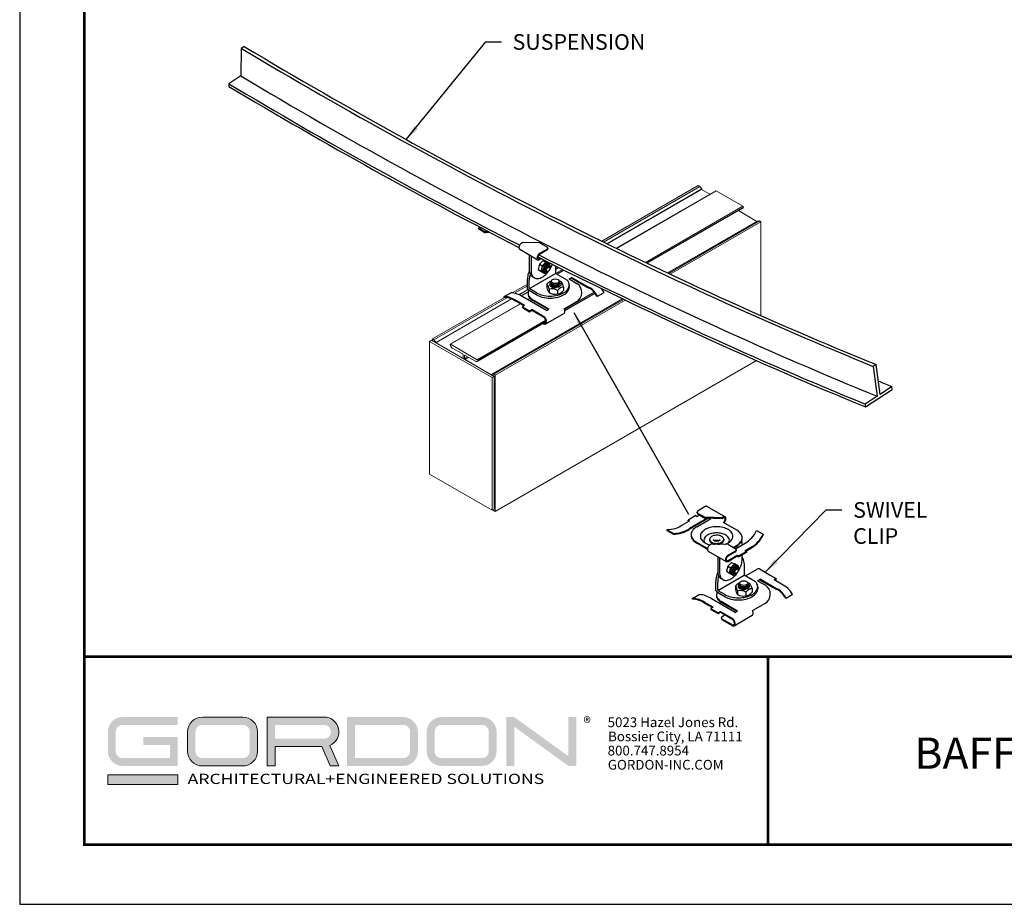
# Model space of a CAD drawing. Units: inches. Extents: x 2.6 to 65.4, y 3.4 to 11.9.
# Drawn here: x 41.5 to 47.4, y 3.4 to 8.7 of the extents above; entities that cross this region are included whole.
import ezdxf
from ezdxf.enums import TextEntityAlignment as Align

# ---------------------------------------------------------------- set-up
doc = ezdxf.new("R2010")
doc.units = ezdxf.units.IN
doc.header["$MEASUREMENT"] = 0
doc.layers.get('0').update_dxf_attribs({"linetype": 'CONTINUOUS'})
doc.layers.get('Defpoints').update_dxf_attribs({"color": 9, "linetype": 'CONTINUOUS'})
for name, color, linetype in [('DETAIL', 1, 'CONTINUOUS'), ('DIM', 1, 'CONTINUOUS'), ('GRID', 2, 'CONTINUOUS'), ('TEXT', 3, 'CONTINUOUS')]:
    doc.layers.add(name, color=color, linetype=linetype)
doc.layers.add('LOGO', color=7, linetype='CONTINUOUS', lineweight=5)
doc.styles.add('ADDRESS', font='arial.ttf')
doc.styles.get("Standard").update_dxf_attribs({"font": 'arial.ttf'})
doc.styles.add('STD', font='arial.ttf')
doc.dimstyles.new('F-DIM3$7', dxfattribs={"dimscale": 3, "dimtxt": 0.125, "dimasz": 0.125, "dimexe": 0.14, "dimexo": 0.07, "dimgap": 0.09, "dimtad": 0, "dimtih": 1, "dimtoh": 1, "dimdec": 6, "dimzin": 3, "dimdsep": 46, "dimlunit": 5, "dimtxsty": 'STD', "dimcen": 0, "dimclrd": 256, "dimclre": 3, "dimclrt": 256, "dimadec": 0, "dimazin": 0, "dimtfac": 1, "dimtdec": 3, "dimtofl": 0, "dimtmove": 0, "dimatfit": 3, "dimfxl": 1, "dimfrac": 2, "dimtolj": 1, "dimtzin": 0, "dimarcsym": 1})

# ---------------------------------------------------------------- blocks, each defined once
blk = doc.blocks.new('56_2020_WEB')
at = {"layer": 'LOGO'}
h = blk.add_hatch(color=256, dxfattribs=at)
h.dxf.hatch_style = 1
h.paths.add_polyline_path([(0.5588, 0.764), (0.2289, 0.764, 0.414214), (0.1404, 0.6755), (0.1404, 0.5596, 0.414214), (0.2289, 0.4711), (0.5588, 0.4711), (0.5588, 0.644), (0.3523, 0.644), (0.3523, 0.5971), (0.512, 0.5971), (0.512, 0.518), (0.2289, 0.518, -0.414214), (0.1873, 0.5596), (0.1873, 0.6755, -0.414214), (0.2289, 0.7171), (0.5588, 0.7171)])
h.paths.add_polyline_path([(0.9482, 0.764), (0.7068, 0.764, 0.414214), (0.6183, 0.6755), (0.6183, 0.5596, 0.414214), (0.7068, 0.4711), (0.9482, 0.4711, 0.414214), (1.0367, 0.5596), (1.0367, 0.6755, 0.414214)])
h.paths.add_polyline_path([(0.9482, 0.7171, -0.414214), (0.9899, 0.6755), (0.9899, 0.5596, -0.414214), (0.9482, 0.518), (0.7068, 0.518, -0.414214), (0.6652, 0.5596), (0.6652, 0.6755, -0.414214), (0.7068, 0.7171)], flags=16)
h.paths.add_polyline_path([(1.4352, 0.764), (1.0954, 0.764), (1.0954, 0.4711), (1.1423, 0.4711), (1.1423, 0.5869), (1.4219, 0.5869), (1.4726, 0.4711), (1.5237, 0.4711), (1.47, 0.594, 0.816093)])
h.paths.add_polyline_path([(1.4352, 0.7171, -1), (1.4352, 0.6338), (1.1423, 0.6338), (1.1423, 0.7171)], flags=16)
h.paths.add_polyline_path([(1.9086, 0.764), (1.5727, 0.764), (1.5727, 0.4711), (1.9086, 0.4711, 0.414214), (1.9971, 0.5596), (1.9971, 0.6755, 0.414214)])
h.paths.add_polyline_path([(1.9086, 0.7171, -0.414214), (1.9503, 0.6755), (1.9503, 0.5596, -0.414214), (1.9086, 0.518), (1.6196, 0.518), (1.6196, 0.7171)], flags=16)
h.paths.add_polyline_path([(2.38, 0.764), (2.1386, 0.764, 0.414214), (2.05, 0.6755), (2.05, 0.5596, 0.414214), (2.1386, 0.4711), (2.38, 0.4711, 0.414214), (2.4685, 0.5596), (2.4685, 0.6755, 0.414214)])
h.paths.add_polyline_path([(2.38, 0.7171, -0.414214), (2.4216, 0.6755), (2.4216, 0.5596, -0.414214), (2.38, 0.518), (2.1386, 0.518, -0.414214), (2.0969, 0.5596), (2.0969, 0.6755, -0.414214), (2.1386, 0.7171)], flags=16)
h.paths.add_polyline_path([(2.5738, 0.764), (2.527, 0.764), (2.527, 0.4711), (2.5738, 0.4711), (2.5738, 0.7061), (2.8988, 0.4711), (2.9456, 0.4711), (2.9456, 0.764), (2.8988, 0.764), (2.8988, 0.529)])
h = blk.add_hatch(color=1, dxfattribs=at)
h.dxf.hatch_style = 1
h.paths.add_polyline_path([(0.5588, 0.4183), (0.1404, 0.4183), (0.1404, 0.361), (0.5588, 0.361)])
for points in [[(0.7068, 0.4711, -0.414214), (0.6183, 0.5596), (0.6183, 0.6755, -0.414214), (0.7068, 0.764), (0.9482, 0.764, -0.414214), (1.0367, 0.6755), (1.0367, 0.5596, -0.414214), (0.9482, 0.4711)], [(1.0954, 0.4711), (1.1423, 0.4711), (1.1423, 0.5869), (1.4219, 0.5869), (1.4726, 0.4711), (1.5237, 0.4711), (1.47, 0.594, 0.816093), (1.4352, 0.764), (1.0954, 0.764)]]:
    blk.add_lwpolyline(points, format="xyb", close=True, dxfattribs=at)
at = {"layer": 'LOGO', "color": 1}
blk.add_lwpolyline([(0.5588, 0.361), (0.1404, 0.361), (0.1404, 0.4183), (0.5588, 0.4183)], close=True, dxfattribs=at)
at = {"layer": 'LOGO'}
for s, p in [('5023 Hazel Jones Rd.', (3.1334, 0.7036)), ('Bossier City, LA 71111', (3.1362, 0.6187)), ('800.747.8954', (3.1334, 0.5339)), ('GORDON-INC.COM', (3.1343, 0.4491))]:
    blk.add_text(s, height=0.058462, dxfattribs=at).set_placement(p)
at = {"layer": 'LOGO', "style": 'ADDRESS', "width": 1.257419}
blk.add_text('ARCHITECTURAL+ENGINEERED SOLUTIONS', height=0.061386, dxfattribs=at).set_placement((0.6182, 0.363))
at = {"layer": 'LOGO', "color": 1, "insert": (2.9888, 0.7638), "char_height": 0.0674, "attachment_point": 1, "style": 'STD'}
blk.add_mtext('®', dxfattribs=at)
blk = doc.blocks.new('TBLOCK_V9WS')
at = {"style": 'STD', "flags": 4}
for tag, p in [('WEB_TITLE1', (-3.0535, 0.9427)), ('DESCRIPTION', (-3.0535, 0.6415)), ('WEB_TITLE3', (-3.0535, 0.3403))]:
    blk.add_attdef(tag, text='', height=0.1875, dxfattribs=at).set_placement(p, align=Align.TOP_CENTER)
blk = doc.blocks.new('WEB00830')
at = {"layer": 'DETAIL', "linetype": 'Continuous', "lineweight": 0, "extrusion": (1.66533e-16, 0.816497, 0.57735)}
for p, q in [((14.702, 11.29), (12.392, 9.957)), ((14.738, 11.27), (12.431, 9.938)), ((14.788, 11.208), (12.516, 9.896)), ((14.788, 11.201), (12.522, 9.893)), ((15.125, 11.164), (12.74, 9.787)), ((15.133, 11.163), (12.744, 9.785)), ((14.738, 11.27), (14.702, 11.29)), ((14.788, 11.208), (14.738, 11.27)), ((14.983, 11.082), (14.783, 11.198)), ((15.775, 10.793), (15.133, 11.163)), ((15.775, 10.793), (13.444, 9.447)), ((15.785, 10.772), (13.47, 9.435)), ((15.77, 10.749), (13.483, 9.429)), ((16.109, 10.433), (15.665, 10.689)), ((16.12, 10.439), (13.97, 9.198)), ((16.119, 10.439), (13.97, 9.198)), ((16.17, 10.443), (13.993, 9.187)), ((16.205, 10.423), (14.032, 9.168)), ((16.17, 10.443), (16.12, 10.439)), ((16.205, 10.423), (16.17, 10.443)), ((16.205, 8.175), (16.205, 10.423)), ((11.329, 9.343), (11.288, 9.319)), ((11.367, 9.324), (11.288, 9.278)), ((11.451, 9.282), (11.288, 9.187)), ((11.458, 9.278), (11.292, 9.183)), ((10.613, 8.929), (10.247, 8.718)), ((10.613, 8.888), (10.303, 8.709)), ((10.619, 8.801), (10.404, 8.677)), ((10.622, 8.796), (10.411, 8.674)), ((12.209, 8.734), (11.496, 8.323)), ((12.396, 8.815), (12.392, 8.812)), ((12.409, 8.809), (12.399, 8.803)), ((10.06, 8.61), (8.338, 7.616)), ((10.12, 8.604), (8.374, 7.596)), ((10.228, 8.575), (8.424, 7.534)), ((10.235, 8.573), (8.424, 7.527)), ((12.892, 8.575), (9.755, 6.764)), ((12.892, 8.575), (9.756, 6.765)), ((12.915, 8.564), (9.806, 6.769)), ((12.953, 8.546), (9.841, 6.749)), ((10.67, 8.592), (10.612, 8.558)), ((10.673, 8.588), (10.616, 8.556)), ((12.224, 8.716), (11.503, 8.3)), ((12.232, 8.707), (11.505, 8.287)), ((10.438, 8.458), (8.761, 7.49)), ((10.443, 8.456), (8.769, 7.489)), ((11.055, 8.027), (9.406, 7.075)), ((11.051, 8.065), (9.411, 7.118)), ((11.056, 8.041), (9.421, 7.097)), ((8.313, 7.584), (8.269, 7.558)), ((8.269, 7.558), (8.269, 4.379)), ((9.771, 6.691), (8.269, 7.558)), ((9.815, 6.716), (8.313, 7.584)), ((8.338, 7.616), (8.338, 7.569)), ((8.374, 7.596), (8.338, 7.616)), ((8.424, 7.534), (8.374, 7.596)), ((8.374, 7.555), (8.422, 7.527)), ((8.374, 7.549), (8.374, 7.555)), ((8.393, 7.544), (8.388, 7.541)), ((8.398, 7.541), (8.393, 7.539)), ((9.061, 7.153), (8.393, 7.539)), ((9.411, 7.118), (8.769, 7.489)), ((8.813, 7.398), (9.061, 7.255)), ((9.072, 7.159), (9.061, 7.153)), ((9.072, 7.236), (9.072, 7.159)), ((9.118, 7.222), (9.107, 7.216)), ((9.107, 7.138), (9.107, 7.216)), ((9.185, 7.183), (9.107, 7.138)), ((9.118, 7.222), (9.366, 7.079)), ((9.206, 7.171), (9.118, 7.12)), ((9.786, 6.734), (9.118, 7.12)), ((16.099, 7.096), (9.841, 3.483)), ((9.806, 6.769), (9.756, 6.765)), ((9.758, 6.756), (9.806, 6.728)), ((9.815, 6.716), (9.771, 6.691)), ((9.771, 3.512), (9.771, 6.691)), ((9.791, 6.737), (9.786, 6.734)), ((9.841, 6.749), (9.806, 6.769)), ((9.806, 6.728), (9.806, 6.722)), ((9.815, 3.537), (9.815, 6.716)), ((9.841, 3.483), (9.841, 6.749)), ((8.269, 4.379), (9.771, 3.512)), ((9.815, 3.537), (9.771, 3.512)), ((9.781, 3.517), (9.841, 3.483))]:
    blk.add_line(p, q, dxfattribs=at)
at = {"layer": 'DETAIL'}
for p, q in [((9.438, 10.278), (9.594, 10.188)), ((9.438, 10.278), (9.438, 10.258)), ((9.438, 10.258), (9.594, 10.168)), ((9.594, 10.168), (9.594, 10.188)), ((10.502, 9.93), (10.471, 9.912)), ((10.913, 9.918), (10.502, 9.93)), ((10.913, 9.918), (11.076, 9.824)), ((10.428, 9.764), (10.859, 9.513)), ((11.076, 9.762), (10.904, 9.662)), ((11.076, 9.742), (10.904, 9.642)), ((11.098, 9.793), (11.098, 9.773)), ((10.655, 9.632), (10.655, 9.279)), ((10.699, 9.606), (10.699, 9.254)), ((10.99, 9.492), (10.898, 9.403)), ((10.904, 9.537), (10.921, 9.548)), ((10.904, 9.517), (10.94, 9.538)), ((11.056, 9.454), (10.964, 9.365)), ((10.99, 9.492), (11.056, 9.454)), ((11.15, 9.4), (11.056, 9.454)), ((10.898, 9.403), (10.867, 9.279)), ((10.867, 9.279), (10.933, 9.241)), ((10.898, 9.403), (10.964, 9.365)), ((10.964, 9.365), (10.933, 9.241)), ((10.933, 9.241), (11.027, 9.187)), ((11.014, 9.201), (10.983, 9.219)), ((11.038, 9.257), (11.079, 9.233)), ((11.095, 9.355), (11.136, 9.332)), ((11.132, 9.404), (11.1, 9.422)), ((11.147, 9.389), (11.15, 9.4)), ((11.288, 9.363), (11.288, 9.185)), ((11.319, 9.167), (11.487, 9.264)), ((10.613, 8.824), (10.613, 9.046)), ((10.656, 8.835), (10.656, 9.021)), ((10.659, 8.822), (11.288, 9.185)), ((10.778, 9.079), (10.735, 9.104)), ((11.027, 9.187), (11.035, 9.195)), ((11.18, 8.996), (11.18, 8.917)), ((11.564, 9.026), (11.288, 9.185)), ((11.375, 8.996), (11.375, 8.917)), ((11.609, 9.052), (11.67, 9.087)), ((11.609, 9.052), (11.797, 8.944)), ((12.045, 8.851), (11.652, 9.077)), ((12.045, 8.871), (11.67, 9.087)), ((10.466, 8.646), (10.631, 8.741)), ((10.83, 8.67), (10.638, 8.781)), ((10.83, 8.72), (10.669, 8.813)), ((11.08, 8.925), (11.08, 8.839)), ((11.133, 8.81), (11.133, 8.724)), ((11.333, 8.779), (11.333, 8.693)), ((11.479, 8.863), (11.479, 8.777)), ((11.614, 8.908), (11.614, 8.858)), ((12.292, 8.637), (12.448, 8.727)), ((12.385, 8.821), (12.385, 8.821)), ((12.399, 8.803), (12.409, 8.809)), ((10.055, 8.63), (10.211, 8.72)), ((10.055, 8.61), (10.055, 8.63)), ((10.544, 8.417), (10.348, 8.531)), ((10.526, 8.407), (10.348, 8.511)), ((11.072, 8.293), (10.504, 8.621)), ((11.132, 8.328), (10.74, 8.554)), ((11.115, 8.318), (10.74, 8.534)), ((11.49, 8.337), (11.783, 8.507)), ((12.292, 8.637), (12.284, 8.632)), ((10.544, 8.417), (10.492, 8.387)), ((10.492, 8.387), (10.492, 8.367)), ((10.492, 8.387), (10.665, 8.287)), ((10.492, 8.367), (10.665, 8.267)), ((10.665, 8.287), (10.717, 8.317)), ((10.665, 8.267), (10.717, 8.297)), ((10.665, 8.267), (10.665, 8.287)), ((10.997, 8.156), (10.717, 8.317)), ((10.717, 8.297), (10.717, 8.317)), ((10.997, 8.136), (10.717, 8.297)), ((11.072, 8.293), (11.132, 8.328)), ((11.051, 7.975), (11.484, 8.225)), ((10.997, 7.981), (10.986, 7.987)), ((14.871, 3.597), (14.699, 3.498)), ((14.916, 3.602), (15.349, 3.352)), ((14.645, 3.383), (14.462, 3.277)), ((14.919, 3.32), (14.486, 3.07)), ((14.952, 3.319), (14.486, 3.05)), ((14.645, 3.383), (14.68, 3.362)), ((14.677, 3.447), (14.677, 3.467)), ((14.736, 3.394), (14.68, 3.362)), ((14.699, 3.436), (14.862, 3.342)), ((14.699, 3.416), (14.862, 3.322)), ((15.273, 3.329), (14.862, 3.342)), ((15.273, 3.309), (14.862, 3.322)), ((14.988, 3.3), (14.952, 3.319)), ((14.961, 3.284), (15.006, 3.31)), ((15.006, 3.31), (14.992, 3.318)), ((15.304, 3.347), (15.273, 3.329)), ((15.304, 3.327), (15.273, 3.309)), ((14.33, 3.16), (14.498, 3.257)), ((14.462, 3.257), (14.462, 3.277)), ((14.462, 3.277), (14.498, 3.257)), ((14.462, 3.257), (14.48, 3.247)), ((14.668, 3.115), (14.961, 3.284)), ((15.304, 3.222), (15.621, 3.04)), ((13.953, 3.047), (13.953, 3.027)), ((13.953, 3.047), (14.109, 2.957)), ((13.953, 3.027), (14.109, 2.937)), ((14.109, 2.937), (14.109, 2.957)), ((14.533, 2.927), (14.533, 2.907)), ((15.755, 2.832), (15.755, 2.852)), ((16.1, 3.025), (16.256, 2.935)), ((16.256, 2.935), (16.256, 2.915)), ((14.925, 2.591), (14.668, 2.74)), ((14.924, 2.572), (14.668, 2.72)), ((14.976, 2.815), (14.976, 2.791)), ((15.016, 2.7), (14.985, 2.682)), ((15.428, 2.687), (15.016, 2.7)), ((15.313, 2.815), (15.313, 2.791)), ((15.428, 2.687), (15.59, 2.594)), ((15.544, 2.62), (15.621, 2.665)), ((15.561, 2.61), (15.621, 2.645)), ((15.595, 2.59), (15.824, 2.722)), ((15.754, 2.682), (15.754, 2.747)), ((15.822, 2.541), (15.98, 2.632)), ((15.84, 2.531), (15.98, 2.612)), ((14.942, 2.534), (15.373, 2.283)), ((15.17, 2.401), (15.17, 2.049)), ((15.213, 2.376), (15.213, 2.024)), ((15.59, 2.531), (15.418, 2.432)), ((15.59, 2.511), (15.418, 2.412)), ((15.418, 2.307), (15.639, 2.436)), ((15.418, 2.287), (15.639, 2.416)), ((15.612, 2.562), (15.612, 2.542)), ((15.639, 2.436), (15.639, 2.416)), ((15.639, 2.436), (15.675, 2.415)), ((15.639, 2.416), (15.675, 2.395)), ((15.858, 2.521), (15.675, 2.415)), ((15.858, 2.501), (15.675, 2.395)), ((15.675, 2.395), (15.675, 2.415)), ((15.754, 2.336), (15.754, 2.441)), ((15.822, 2.541), (15.858, 2.521)), ((15.858, 2.521), (15.858, 2.501)), ((15.412, 2.173), (15.382, 2.049)), ((15.504, 2.262), (15.412, 2.173)), ((15.412, 2.173), (15.478, 2.135)), ((15.478, 2.135), (15.448, 2.011)), ((15.57, 2.224), (15.478, 2.135)), ((15.504, 2.262), (15.57, 2.224)), ((15.664, 2.169), (15.57, 2.224)), ((15.609, 2.125), (15.65, 2.101)), ((15.646, 2.174), (15.615, 2.192)), ((15.661, 2.158), (15.664, 2.169)), ((15.802, 2.176), (15.802, 1.955)), ((15.174, 1.592), (15.802, 1.955)), ((15.382, 2.049), (15.448, 2.011)), ((15.448, 2.011), (15.541, 1.957)), ((15.528, 1.97), (15.497, 1.988)), ((15.541, 1.957), (15.55, 1.965)), ((15.552, 2.027), (15.593, 2.003)), ((16.078, 1.795), (15.802, 1.955)), ((15.833, 1.937), (16.119, 2.101)), ((16.185, 2.1), (16.427, 1.957)), ((16.427, 1.957), (16.572, 1.873)), ((15.127, 1.594), (15.127, 1.815)), ((15.17, 1.604), (15.17, 1.79)), ((15.292, 1.848), (15.249, 1.873)), ((15.594, 1.695), (15.594, 1.609)), ((15.695, 1.765), (15.695, 1.687)), ((15.889, 1.765), (15.889, 1.687)), ((16.124, 1.822), (16.184, 1.857)), ((16.124, 1.822), (16.311, 1.714)), ((16.128, 1.677), (16.128, 1.627)), ((16.56, 1.62), (16.167, 1.847)), ((16.56, 1.64), (16.184, 1.857)), ((16.572, 1.873), (16.52, 1.843)), ((16.694, 1.743), (16.52, 1.843)), ((16.572, 1.853), (16.537, 1.833)), ((16.572, 1.853), (16.572, 1.873)), ((14.57, 1.4), (14.725, 1.49)), ((15.344, 1.44), (15.152, 1.551)), ((15.344, 1.49), (15.183, 1.583)), ((15.647, 1.579), (15.647, 1.494)), ((15.847, 1.549), (15.847, 1.463)), ((15.993, 1.633), (15.993, 1.547)), ((16.807, 1.407), (16.963, 1.497)), ((14.57, 1.38), (14.57, 1.4)), ((15.058, 1.187), (14.862, 1.3)), ((15.041, 1.177), (14.862, 1.28)), ((15.058, 1.187), (15.006, 1.157)), ((15.586, 1.062), (15.018, 1.39)), ((15.647, 1.097), (15.254, 1.324)), ((15.629, 1.087), (15.254, 1.304)), ((16.004, 1.107), (16.297, 1.276)), ((16.807, 1.407), (16.798, 1.402)), ((15.006, 1.157), (15.179, 1.057)), ((15.006, 1.157), (15.006, 1.137)), ((15.006, 1.137), (15.179, 1.037)), ((15.179, 1.057), (15.231, 1.087)), ((15.179, 1.037), (15.231, 1.067)), ((15.179, 1.037), (15.179, 1.057)), ((15.512, 0.925), (15.231, 1.087)), ((15.231, 1.067), (15.231, 1.087)), ((15.512, 0.905), (15.231, 1.067)), ((15.28, 0.966), (15.343, 1.003)), ((15.565, 0.745), (15.998, 0.995)), ((15.586, 1.062), (15.647, 1.097)), ((15.258, 0.915), (15.258, 0.935)), ((15.512, 0.77), (15.28, 0.904)), ((15.512, 0.75), (15.28, 0.884))]:
    blk.add_line(p, q, dxfattribs=at)
for points in [[(10.472, 9.913, 0.072341), (10.449, 9.895, 0.058752), (10.428, 9.867, 0.058752)], [(10.428, 9.867, 0.058752), (10.414, 9.834, 0.072341), (10.41, 9.805, 0.106617), (10.415, 9.778, 0.155921), (10.428, 9.764, 0.156851)], [(11.076, 9.762, 0.106617), (11.093, 9.777, 0.156851), (11.098, 9.793, 0.156851), (11.093, 9.808, 0.106617), (11.076, 9.824, 0.072341)], [(11.076, 9.742, 0.106617), (11.093, 9.757, 0.156851), (11.098, 9.773, 0.156851)], [(10.859, 9.615, 0.058752), (10.845, 9.582, 0.072341), (10.841, 9.554, 0.106617), (10.847, 9.527, 0.156851), (10.859, 9.513, 0.156851), (10.878, 9.509, 0.106617), (10.904, 9.517, 0.001777), (10.904, 9.518, 0.058752)], [(10.871, 9.608, 0.058752), (10.861, 9.585, 0.072341), (10.858, 9.564, 0.106617), (10.862, 9.544, 0.156851), (10.871, 9.534, 0.156851), (10.885, 9.531, 0.106617), (10.904, 9.537, 0.072341)], [(10.904, 9.662, 0.072341), (10.881, 9.644, 0.058752), (10.859, 9.615, 0.058752)], [(10.904, 9.642, 0.072341), (10.887, 9.629, 0.058752), (10.871, 9.608, 0.058752)], [(10.656, 9.258, 0.021005), (10.635, 9.195, 0.072341), (10.613, 9.046, 0.106617)], [(10.655, 9.279, 0.106617), (10.68, 9.164, 0.156851), (10.735, 9.104, 0.025169)], [(10.699, 9.254, 0.106617), (10.724, 9.139, 0.156851), (10.778, 9.079, 0.156851), (10.857, 9.062, 0.106617), (10.969, 9.098, 0.072341), (11.068, 9.176, 0.058752), (11.161, 9.3, 0.043113), (11.209, 9.403, 0.072341)], [(10.983, 9.219, -0.156851), (10.966, 9.237, -0.106617), (10.958, 9.272, -0.072341), (10.964, 9.311, -0.058752), (10.983, 9.354, -0.058752), (11.011, 9.393, -0.072341), (11.041, 9.416, -0.106617), (11.076, 9.428, -0.156851), (11.1, 9.422, -0.156851)], [(11.11, 9.238, -0.012651), (11.103, 9.23, -0.072341), (11.073, 9.206, -0.106617), (11.038, 9.195, -0.156851), (11.014, 9.201, -0.156851), (10.997, 9.219, -0.106617), (10.99, 9.254, -0.072341), (10.995, 9.293, -0.058752), (11.014, 9.336, -0.058752), (11.042, 9.374, -0.072341), (11.073, 9.398, -0.106617), (11.107, 9.409, -0.156851), (11.132, 9.404, -0.156851), (11.148, 9.386, -0.106617), (11.156, 9.35, -0.072341), (11.15, 9.312, -0.012651), (11.147, 9.302, -0.012651)], [(11.082, 9.232, -0.024328), (11.073, 9.226, -0.106617), (11.045, 9.217, -0.156851), (11.026, 9.222, -0.156851), (11.013, 9.236, -0.106617), (11.007, 9.264, -0.072341), (11.011, 9.295, -0.058752), (11.026, 9.329, -0.058752), (11.049, 9.359, -0.072341), (11.073, 9.378, -0.106617), (11.1, 9.387, -0.156851), (11.119, 9.383, -0.156851), (11.133, 9.368, -0.106617), (11.139, 9.34, -0.024328), (11.138, 9.33, -0.024328)], [(11.038, 9.257, -0.156851), (11.03, 9.266, -0.106617), (11.026, 9.283, -0.072341), (11.029, 9.301, -0.058752), (11.038, 9.323, -0.058752), (11.052, 9.341, -0.072341), (11.066, 9.352, -0.106617), (11.083, 9.358, -0.156851), (11.095, 9.355)], [(11.049, 9.251, -0.156851), (11.041, 9.259, -0.106617), (11.037, 9.277, -0.072341), (11.04, 9.295, -0.058752), (11.049, 9.316, -0.058752), (11.063, 9.334, -0.072341), (11.077, 9.346, -0.106617), (11.094, 9.351, -0.156851), (11.106, 9.349)], [(11.059, 9.245, -0.156851), (11.051, 9.254, -0.106617), (11.047, 9.271, -0.072341), (11.05, 9.289, -0.058752), (11.059, 9.31, -0.058752), (11.073, 9.329, -0.072341), (11.088, 9.34, -0.106617), (11.104, 9.346, -0.156851), (11.116, 9.343)], [(11.069, 9.239, -0.156851), (11.061, 9.248, -0.106617), (11.057, 9.265, -0.072341), (11.06, 9.284, -0.058752), (11.069, 9.305, -0.058752), (11.082, 9.323, -0.072341), (11.097, 9.335, -0.106617), (11.114, 9.34, -0.156851), (11.125, 9.337)], [(10.678, 9.17, 0.07213), (10.656, 9.021, 0.106617)], [(10.83, 8.72, 0.072341), (10.97, 8.664, 0.058752), (11.154, 8.643, 0.058752), (11.339, 8.664, 0.072341), (11.479, 8.72, 0.106617), (11.584, 8.815, 0.156851), (11.614, 8.908, 0.156851), (11.584, 9, 0.024097), (11.564, 9.026, 0.072341)], [(10.645, 8.777, 0.131439), (10.628, 8.711, 0.156851), (10.652, 8.633, 0.106617), (10.74, 8.554, 0.072341)], [(10.83, 8.67, 0.072341), (10.97, 8.614, 0.058752), (11.154, 8.593, 0.058752), (11.339, 8.614, 0.072341), (11.479, 8.67, 0.106617), (11.584, 8.765, 0.156851), (11.614, 8.858, 0.156851)], [(10.628, 8.701, 0.018899), (10.628, 8.691, 0.156851), (10.652, 8.613, 0.106617), (10.74, 8.534, 0.072341)], [(11.484, 8.225, 0.156851), (11.499, 8.242, 0.106617), (11.506, 8.274, 0.072341), (11.501, 8.309, 0.040895), (11.49, 8.337, 0.058752)], [(10.997, 7.981, 0.106617), (11.029, 7.97, 0.156851), (11.051, 7.975, 0.156851), (11.066, 7.992, 0.106617), (11.073, 8.024, 0.072341), (11.068, 8.059, 0.058752), (11.051, 8.099, 0.058752), (11.025, 8.134, 0.072341), (10.997, 8.156, 0.106617)], [(11.003, 7.997, 0.077735), (11.022, 7.993, 0.156851), (11.039, 7.996, 0.156851), (11.05, 8.009, 0.106617), (11.056, 8.034, 0.072341), (11.052, 8.061, 0.058752), (11.039, 8.092, 0.058752), (11.019, 8.119, 0.072341), (10.997, 8.136, 0.106617)], [(14.916, 3.602, 0.156851), (14.897, 3.606, 0.106617), (14.871, 3.597, 0.072341)], [(14.699, 3.498, 0.106617), (14.682, 3.482, 0.156851), (14.677, 3.467, 0.156851), (14.682, 3.451, 0.106617), (14.699, 3.436, 0.072341)], [(14.677, 3.447, 0.156851), (14.682, 3.431, 0.106617), (14.699, 3.416, 0.072341)], [(15.32, 3.213, 0.025211), (15.327, 3.221, 0.058752), (15.349, 3.249, 0.058752), (15.363, 3.282, 0.072341), (15.367, 3.311, 0.106617), (15.361, 3.338, 0.156851), (15.349, 3.352, 0.156851), (15.33, 3.356, 0.106617), (15.304, 3.347, 0.072341)], [(15.304, 3.222, 0.072341), (15.321, 3.236, 0.058752), (15.337, 3.256, 0.058752), (15.347, 3.28, 0.072341), (15.35, 3.301, 0.106617), (15.346, 3.321, 0.156851), (15.337, 3.331, 0.156851), (15.323, 3.333, 0.106617), (15.304, 3.327, 0.072341)], [(14.668, 3.115, 0.106617), (14.563, 3.02, 0.156851), (14.533, 2.927, 0.156851), (14.563, 2.835, 0.106617), (14.668, 2.74, 0.072341)], [(15.144, 3.115, 0.058752), (14.988, 3.097, 0.072341), (14.868, 3.049, 0.106617), (14.779, 2.968, 0.156851), (14.754, 2.89, 0.156851), (14.779, 2.811, 0.106617), (14.868, 2.73, 0.071912), (14.987, 2.683, 0.058752)], [(15.329, 2.69, 0.055997), (15.42, 2.73, 0.106617), (15.509, 2.811, 0.156851), (15.535, 2.89, 0.156851), (15.509, 2.968, 0.106617), (15.42, 3.049, 0.072341), (15.301, 3.097, 0.058752), (15.144, 3.115, 0.058752)], [(14.533, 2.907, 0.156851), (14.563, 2.815, 0.106617), (14.668, 2.72, 0.072341)], [(15.144, 2.968, 0.058752), (15.021, 2.953, 0.072341), (14.928, 2.916, 0.106617), (14.858, 2.853, 0.156851), (14.838, 2.791, 0.122818), (14.85, 2.741, 0.106617)], [(15.144, 2.912, 0.058752), (15.077, 2.904, 0.072341), (15.025, 2.883, 0.106617), (14.987, 2.849, 0.156851), (14.976, 2.815, 0.156851), (14.987, 2.781, 0.106617), (15.025, 2.746, 0.072341), (15.077, 2.725, 0.082306), (15.171, 2.719)], [(15.438, 2.741, 0.122818), (15.45, 2.791, 0.156851), (15.431, 2.853, 0.106617), (15.361, 2.916, 0.072341), (15.267, 2.953, 0.058752), (15.144, 2.968, 0.058752)], [(15.171, 2.719, 0.035263), (15.212, 2.725, 0.072341), (15.263, 2.746, 0.106617), (15.302, 2.781, 0.156851), (15.313, 2.815, 0.156851), (15.302, 2.849, 0.106617), (15.263, 2.883, 0.072341), (15.212, 2.904, 0.058752), (15.144, 2.912, 0.058752)], [(15.621, 2.665, 0.106617), (15.725, 2.76, 0.156851), (15.755, 2.852, 0.156851), (15.725, 2.945, 0.106617), (15.621, 3.04, 0.072341)], [(15.621, 2.645, 0.106617), (15.725, 2.74, 0.156851), (15.755, 2.832, 0.015744)], [(14.942, 2.636, 0.058752), (14.928, 2.603, 0.072341), (14.924, 2.574, 0.106617), (14.93, 2.547, 0.155921), (14.942, 2.534, 0.156851)], [(14.987, 2.683, 0.072341), (14.964, 2.665, 0.058752), (14.942, 2.636, 0.058752)], [(14.976, 2.791, 0.156851), (14.987, 2.757, 0.106617), (15.025, 2.722, 0.072341), (15.077, 2.702, 0.020062), (15.1, 2.697, 0.058752)], [(15.171, 2.695, 0.035263), (15.212, 2.702, 0.072341), (15.263, 2.722, 0.106617), (15.302, 2.757, 0.156851), (15.313, 2.791, 0.050886)], [(15.374, 2.385, 0.058752), (15.359, 2.352, 0.072341), (15.355, 2.323, 0.106617), (15.361, 2.296, 0.156851), (15.374, 2.283, 0.156851), (15.392, 2.279, 0.106617), (15.418, 2.287, 0.001777), (15.419, 2.287, 0.058752)], [(15.386, 2.378, 0.058752), (15.376, 2.354, 0.072341), (15.372, 2.333, 0.106617), (15.377, 2.314, 0.156851), (15.386, 2.304, 0.156851), (15.399, 2.301, 0.106617), (15.418, 2.307, 0.072341)], [(15.418, 2.432, 0.072341), (15.395, 2.414, 0.058752), (15.374, 2.385, 0.058752)], [(15.418, 2.412, 0.072341), (15.401, 2.399, 0.058752), (15.386, 2.378, 0.058752)], [(15.59, 2.531, 0.106617), (15.607, 2.547, 0.156851), (15.612, 2.562, 0.156851), (15.607, 2.578, 0.106617), (15.59, 2.594, 0.072341)], [(15.59, 2.511, 0.106617), (15.607, 2.527, 0.156851), (15.612, 2.542, 0.156851)], [(15.759, 2.389, -0.021005), (15.78, 2.326, -0.072341), (15.802, 2.176, -0.106617)], [(15.213, 2.024, 0.106617), (15.238, 1.908, 0.156851), (15.292, 1.848, 0.156851), (15.372, 1.831, 0.106617), (15.484, 1.867, 0.072341), (15.583, 1.945, 0.058752), (15.675, 2.069, 0.058752), (15.736, 2.211, 0.072341), (15.754, 2.336, 0.106617)], [(15.497, 1.988, -0.156851), (15.48, 2.007, -0.106617), (15.473, 2.042, -0.072341), (15.478, 2.08, -0.058752), (15.497, 2.124, -0.058752), (15.525, 2.162, -0.072341), (15.556, 2.186, -0.106617), (15.59, 2.197, -0.156851), (15.615, 2.192, -0.156851)], [(15.624, 2.008, -0.012651), (15.618, 2, -0.072341), (15.587, 1.976, -0.106617), (15.553, 1.965, -0.156851), (15.528, 1.97, -0.156851), (15.512, 1.989, -0.106617), (15.504, 2.024, -0.072341), (15.51, 2.062, -0.058752), (15.528, 2.106, -0.058752), (15.557, 2.144, -0.072341), (15.587, 2.168, -0.106617), (15.622, 2.179, -0.156851), (15.646, 2.174, -0.156851), (15.663, 2.155, -0.106617), (15.67, 2.12, -0.072341), (15.665, 2.082, -0.012651), (15.662, 2.072, -0.012651)], [(15.596, 2.001, -0.024328), (15.587, 1.996, -0.106617), (15.56, 1.987, -0.156851), (15.541, 1.991, -0.156851), (15.527, 2.006, -0.106617), (15.521, 2.034, -0.072341), (15.526, 2.064, -0.058752), (15.541, 2.099, -0.058752), (15.563, 2.129, -0.072341), (15.587, 2.148, -0.106617), (15.614, 2.157, -0.156851), (15.634, 2.153, -0.156851), (15.647, 2.138, -0.106617), (15.653, 2.11, -0.024328), (15.653, 2.1, -0.024328)], [(15.552, 2.027, -0.156851), (15.544, 2.036, -0.106617), (15.54, 2.053, -0.072341), (15.543, 2.071, -0.058752), (15.552, 2.092, -0.058752), (15.566, 2.111, -0.072341), (15.581, 2.122, -0.106617), (15.597, 2.127, -0.156851), (15.609, 2.125)], [(15.171, 2.028, 0.021005), (15.149, 1.965, 0.072341), (15.127, 1.815, 0.106617)], [(15.17, 2.049, 0.106617), (15.195, 1.933, 0.156851), (15.249, 1.873, 0.025169)], [(15.192, 1.939, 0.07213), (15.17, 1.79, 0.106617)], [(15.563, 2.02, -0.156851), (15.555, 2.029, -0.106617), (15.552, 2.046, -0.072341), (15.554, 2.065, -0.058752), (15.563, 2.086, -0.058752), (15.577, 2.104, -0.072341), (15.592, 2.116, -0.106617), (15.608, 2.121, -0.156851), (15.62, 2.118)], [(15.574, 2.014, -0.156851), (15.566, 2.023, -0.106617), (15.562, 2.04, -0.072341), (15.565, 2.059, -0.058752), (15.574, 2.08, -0.058752), (15.587, 2.098, -0.072341), (15.602, 2.11, -0.106617), (15.619, 2.115, -0.156851), (15.63, 2.113)], [(15.583, 2.009, -0.156851), (15.575, 2.018, -0.106617), (15.571, 2.035, -0.072341), (15.574, 2.053, -0.058752), (15.583, 2.074, -0.058752), (15.597, 2.093, -0.072341), (15.611, 2.104, -0.106617), (15.628, 2.11, -0.156851), (15.64, 2.107)], [(15.344, 1.49, 0.072341), (15.484, 1.434, 0.058752), (15.669, 1.412, 0.058752), (15.853, 1.434, 0.072341), (15.993, 1.49, 0.106617), (16.098, 1.585, 0.156851), (16.128, 1.677, 0.156851), (16.098, 1.77, 0.024097), (16.078, 1.795, 0.072341)], [(15.16, 1.546, 0.131439), (15.142, 1.48, 0.156851), (15.167, 1.403, 0.106617), (15.254, 1.324, 0.072341)], [(15.142, 1.47, 0.018899), (15.142, 1.46, 0.156851), (15.167, 1.383, 0.106617), (15.254, 1.304, 0.072341)], [(15.344, 1.44, 0.072341), (15.484, 1.384, 0.058752), (15.669, 1.362, 0.058752), (15.853, 1.384, 0.072341), (15.993, 1.44, 0.106617), (16.098, 1.535, 0.156851), (16.128, 1.627, 0.156851)], [(15.28, 0.966, 0.106617), (15.263, 0.951, 0.156851), (15.258, 0.935, 0.156851), (15.263, 0.92, 0.106617), (15.28, 0.904, 0.072341)], [(15.998, 0.995, 0.156851), (16.014, 1.012, 0.106617), (16.02, 1.044, 0.072341), (16.015, 1.079, 0.040895), (16.004, 1.107, 0.058752)], [(15.258, 0.915, 0.156851), (15.263, 0.9, 0.106617), (15.28, 0.884, 0.072341)], [(15.512, 0.75, 0.106617), (15.543, 0.74, 0.156851), (15.565, 0.745, 0.156851), (15.581, 0.762, 0.106617), (15.587, 0.794, 0.072341), (15.582, 0.829, 0.058752), (15.565, 0.869, 0.058752), (15.539, 0.903, 0.072341), (15.512, 0.925, 0.106617)], [(15.512, 0.77, 0.106617), (15.536, 0.762, 0.156851), (15.553, 0.766, 0.156851), (15.565, 0.779, 0.106617), (15.57, 0.804, 0.072341), (15.566, 0.831, 0.058752), (15.553, 0.862, 0.058752), (15.533, 0.888, 0.072341), (15.512, 0.905, 0.106617)]]:
    blk.add_lwpolyline(points, format="xyb", dxfattribs=at)
for points in [[(11.136, 9.266, -0.058752), (11.122, 9.248, -0.072341), (11.107, 9.236, -0.106617), (11.091, 9.231, -0.156851), (11.079, 9.233, -0.156851), (11.071, 9.242, -0.106617), (11.067, 9.259, -0.072341), (11.07, 9.278, -0.058752), (11.079, 9.299, -0.058752), (11.093, 9.317, -0.072341), (11.107, 9.329, -0.106617), (11.124, 9.334, -0.156851), (11.136, 9.332, -0.156851), (11.144, 9.323, -0.106617), (11.147, 9.306, -0.072341), (11.145, 9.287, -0.058752)], [(15.65, 2.036, -0.058752), (15.636, 2.017, -0.072341), (15.622, 2.006, -0.106617), (15.605, 2, -0.156851), (15.593, 2.003, -0.156851), (15.585, 2.012, -0.106617), (15.581, 2.029, -0.072341), (15.584, 2.047, -0.058752), (15.593, 2.068, -0.058752), (15.607, 2.087, -0.072341), (15.622, 2.098, -0.106617), (15.638, 2.104, -0.156851), (15.65, 2.101, -0.156851), (15.658, 2.092, -0.106617), (15.662, 2.075, -0.072341), (15.659, 2.057, -0.058752)]]:
    blk.add_lwpolyline(points, format="xyb", close=True, dxfattribs=at)
for centre, radius, start, end in [((9.437, 10.971), 0.693, 270.0989, 274.9827), ((9.593, 10.881), 0.693, 270.0989, 276.1332), ((9.593, 10.861), 0.693, 270.0989, 278.6949), ((11.247, 8.804), 0.206, 108.6975, 144.1659), ((11.289, 8.76), 0.258, 58.1388, 70.7405), ((11.248, 8.826), 0.234, 9.1597, 40.6325), ((10.663, 8.824), 0.05, 180, 240), ((10.681, 8.835), 0.025, 180, 240), ((10.902, 8.773), 0.234, 9.1597, 40.6325), ((11.311, 8.876), 0.234, 189.1597, 220.6325), ((11.197, 8.56), 0.257, 58.1173, 104.2947), ((11.662, 8.729), 0.254, 298.5368, 57.9104), ((11.82, 8.384), 0.536, 61.2902, 65.1293), ((11.82, 8.364), 0.536, 62.993, 65.1293), ((11.975, 8.569), 0.286, 33.5253, 72.1417), ((11.985, 8.589), 0.281, 31.5884, 70.7604), ((11.82, 8.364), 0.536, 30.0261, 42.674), ((11.82, 8.384), 0.536, 28.1764, 41.0586), ((11.975, 8.474), 0.536, 28.1764, 40.3227), ((10.039, 8.104), 0.526, 54.1482, 88.2892), ((10.039, 8.084), 0.526, 54.1482, 88.2892), ((10.195, 8.194), 0.526, 54.1482, 88.2892), ((11.269, 8.943), 0.257, 238.1173, 284.2947), ((13.952, 3.74), 0.693, 270.0989, 303.1253), ((14.107, 3.65), 0.693, 270.0989, 303.1253), ((14.107, 3.63), 0.693, 270.0989, 303.1253), ((15.49, 3.305), 0.672, 299.8332, 335.3818), ((15.646, 3.215), 0.672, 299.8332, 335.3818), ((15.646, 3.195), 0.672, 299.8332, 335.3818), ((15.144, 2.894), 0.122, 225.0933, 314.3998), ((15.144, 2.873), 0.0819, 237.1189, 302.8811), ((15.704, 2.747), 0.05, 0, 36.0262), ((16.151, 2.038), 0.0707, 60.5329, 123.2605), ((15.761, 1.574), 0.206, 108.6975, 144.1659), ((15.416, 1.542), 0.234, 9.1597, 40.6325), ((15.804, 1.529), 0.258, 58.1388, 70.7405), ((15.762, 1.596), 0.234, 9.1597, 40.6325), ((16.176, 1.499), 0.254, 298.5368, 57.9104), ((16.337, 1.024), 0.802, 49.8856, 63.5421), ((14.71, 0.964), 0.526, 54.1482, 88.2892), ((15.177, 1.594), 0.05, 180, 240), ((15.195, 1.604), 0.025, 180, 240), ((15.825, 1.646), 0.234, 189.1597, 220.6325), ((15.711, 1.33), 0.257, 58.1173, 104.2947), ((15.783, 1.712), 0.257, 238.1173, 284.2947), ((16.334, 1.153), 0.536, 61.2902, 65.1293), ((16.334, 1.133), 0.536, 62.993, 65.1293), ((16.49, 1.339), 0.286, 33.5253, 72.1417), ((16.499, 1.359), 0.281, 31.5884, 70.7604), ((16.334, 1.133), 0.536, 30.0261, 42.674), ((16.334, 1.153), 0.536, 28.1764, 41.0586), ((16.49, 1.243), 0.536, 28.1764, 47.321), ((14.554, 0.874), 0.526, 54.1482, 88.2892), ((14.554, 0.854), 0.526, 54.1482, 88.2892)]:
    blk.add_arc(centre, radius, start, end, dxfattribs=at)
at = {"layer": 'DETAIL', "linetype": 'Continuous', "lineweight": 0}
for centre, major_axis, start_param, end_param in [((14.786, 11.205), (0.0025, -0.00433), 0, 1.832596), ((15.133, 11.151), (-0.0075, 0.013), -0.785398, 0), ((15.73, 10.819), (0.04, -0.0693), 0, 0.55253), ((15.775, 10.78), (-0.0075, 0.013), -2.589063, -0.785398), ((16.122, 10.434), (-0.0025, 0.00433), -0.261799, 0), ((8.393, 7.526), (-0.0075, 0.013), -0.785398, -0.346086), ((8.422, 7.531), (0.0025, -0.00433), -0.785398, 1.832596), ((8.769, 7.477), (-0.0075, 0.013), -0.785398, 1.018266), ((8.813, 7.463), (0.04, -0.0693), -2.123326, -0.785398), ((9.366, 7.144), (0.04, -0.0693), -0.785398, 0.55253), ((9.411, 7.106), (-0.0075, 0.013), -2.589063, -0.785398), ((9.758, 6.76), (-0.0025, 0.00433), -0.261799, 2.356194), ((9.786, 6.722), (-0.0075, 0.013), -1.22471, -0.785398)]:
    blk.add_ellipse(centre, major_axis=major_axis, ratio=0.57735, start_param=start_param, end_param=end_param, dxfattribs=at)
at = {"layer": 'DETAIL'}
for centre, major_axis, start_param, end_param in [((11.278, 8.92), (0.135, 0), 2.371499, 4.712389), ((11.278, 8.968), (0.0974, 0), 3.141593, 6.283185), ((11.278, 8.945), (0.0974, 0), 3.141593, 6.283185), ((11.278, 8.917), (0.0974, 0), 3.141593, 6.283185), ((11.406, 8.661), (0.111, 0.192), 0.30074, 1.270058), ((11.406, 8.895), (0.111, 0.192), 3.442333, 4.41165), ((15.792, 1.69), (0.135, 0), 2.371499, 4.712389), ((15.92, 1.431), (0.111, 0.192), 0.30074, 1.270058), ((15.92, 1.665), (0.111, 0.192), 3.442333, 4.41165)]:
    blk.add_ellipse(centre, major_axis=major_axis, ratio=0.57735, start_param=start_param, end_param=end_param, dxfattribs=at)
blk.add_ellipse((11.278, 8.996), major_axis=(0.0974, 0), ratio=0.57735, dxfattribs=at)
at = {"layer": 'DETAIL', "extrusion": (0, 0, -1)}
for centre in [(11.278, 8.92), (15.792, 1.69)]:
    blk.add_ellipse(centre, major_axis=(-0.135, 0), ratio=0.57735, start_param=2.371499, end_param=4.712389, dxfattribs=at)
at = {"layer": 'DETAIL', "linetype": 'Continuous', "lineweight": 0, "extrusion": (1.68259e-16, 9.71445e-17, -1)}
blk.add_ellipse((9.061, 7.243), major_axis=(0.0075, -0.013), ratio=0.57735, start_param=-2.356194, end_param=-0.785398, dxfattribs=at)
at = {"layer": 'DETAIL', "linetype": 'Continuous', "lineweight": 0, "extrusion": (4.0863e-16, 2.35922e-16, -1)}
blk.add_ellipse((9.061, 7.165), major_axis=(0.0075, -0.013), ratio=0.57735, start_param=-0.785398, end_param=0.785398, dxfattribs=at)
at = {"layer": 'DETAIL', "linetype": 'Continuous', "lineweight": 0, "extrusion": (5.17926e-17, -3.41963e-17, -1)}
blk.add_ellipse((9.118, 7.21), major_axis=(-0.0075, 0.013), ratio=0.57735, start_param=-0.785398, end_param=0.785398, dxfattribs=at)
at = {"layer": 'DETAIL', "linetype": 'Continuous', "lineweight": 0, "extrusion": (8.1274e-17, 3.03319e-16, -1)}
blk.add_ellipse((9.118, 7.132), major_axis=(-0.0075, 0.013), ratio=0.57735, start_param=-2.356194, end_param=-0.785398, dxfattribs=at)
at = {"layer": 'DETAIL', "color": 1}
blk.add_ellipse((15.792, 1.765), major_axis=(0.0974, 0), ratio=0.57735, dxfattribs=at)
for centre in [(15.792, 1.738), (15.792, 1.714), (15.792, 1.687)]:
    blk.add_ellipse(centre, major_axis=(0.0974, 0), ratio=0.57735, start_param=3.141593, end_param=6.283185, dxfattribs=at)
at = {"layer": 'GRID', "extrusion": (-0.046678, 0.815161, 0.57735)}
for p, q in [((3.759, 14.577), (3.745, 13.917)), ((3.827, 14.622), (3.759, 14.577)), ((3.745, 13.917), (3.459, 13.729)), ((3.459, 13.729), (3.457, 13.667)), ((18.964, 7.001), (18.896, 6.956)), ((18.896, 6.956), (18.989, 6.242)), ((19.058, 6.287), (18.964, 7.001)), ((18.712, 5.987), (19.352, 6.407)), ((19.344, 6.475), (19.058, 6.287)), ((19.352, 6.407), (19.344, 6.475)), ((18.989, 6.242), (18.703, 6.054)), ((18.703, 6.054), (18.712, 5.987))]:
    blk.add_line(p, q, dxfattribs=at)
at = {"layer": 'GRID'}
for centre, major_axis, start_param, end_param in [((5.791, 107.462), (65.335, -99.549), 5.410521, 5.585054), ((5.859, 107.506), (65.335, -99.549), 5.410521, 5.585054), ((5.791, 107.462), (65.799, -100.256), 5.410521, 5.585054), ((5.505, 107.274), (65.799, -100.256), 5.410521, 5.490057), ((5.505, 107.274), (65.843, -100.323), 5.410521, 5.489833), ((5.505, 107.274), (65.843, -100.323), 5.494974, 5.585054), ((5.505, 107.274), (65.799, -100.256), 5.49532, 5.585054), ((6.145, 107.694), (65.799, -100.256), 5.581268, 5.585054)]:
    blk.add_ellipse(centre, major_axis=major_axis, ratio=0.57735, start_param=start_param, end_param=end_param, dxfattribs=at)
at = {"layer": 'DIM', "char_height": 0.375, "attachment_point": 1}
for s, insert in [('\\A1;SUSPENSION', (10.257, 14.919)), ('\\A1;SWIVEL\\PCLIP', (18.415, 3.706))]:
    blk.add_mtext(s, dxfattribs=dict(at, insert=insert))
at = {"layer": 'DIM', "annotation_type": 0, "has_hookline": 1, "hookline_direction": 0}
for points, text_width in [([(7.71, 12.394), (9.612, 14.731), (9.987, 14.731)], 3.369), ([(16.306, 2.028), (17.77, 3.519), (18.145, 3.519)], 1.937)]:
    blk.add_leader(points, dimstyle='F-DIM3$7', override={"dimgap": 0.09, "dimtad": 0}, dxfattribs=dict(at, text_width=text_width))
at = {"layer": 'DIM'}
blk.add_leader([(11.722, 8.248), (14.472, 3.42)], dimstyle='F-DIM3$7', override={"dimgap": 0.09, "dimtad": 0}, dxfattribs=at)

msp = doc.modelspace()

# ---------------------------------------------------------------- linework, layer by layer
at = {"const_width": 0.0156}
msp.add_lwpolyline([(52.0599, 3.7459), (41.8549, 3.7459), (41.8549, 11.5107), (52.0599, 11.5107)], close=True, dxfattribs=at)
msp.add_lwpolyline([(41.8549, 4.8709), (52.0599, 4.8709)], dxfattribs=at)
at = {"color": 254, "const_width": 0.0156}
msp.add_lwpolyline([(41.8549, 4.8709), (45.9486, 4.8709), (45.9486, 3.7459)], dxfattribs=at)
at = {"color": 254}
msp.add_lwpolyline([(45.9486, 4.8709), (52.0599, 4.8709), (52.0599, 3.7459), (45.9486, 3.7459)], close=True, dxfattribs=at)
at = {"layer": 'Defpoints'}
msp.add_lwpolyline([(41.4674, 3.3883), (52.4474, 3.3883), (52.4474, 11.8683), (41.4674, 11.8683)], close=True, dxfattribs=at)

# ---------------------------------------------------------------- block references
at = {"xscale": 0.25, "yscale": 0.25, "zscale": 0.25}
msp.add_blockref('WEB00830', (41.8549, 4.8709), dxfattribs=at)
msp.add_blockref('56_2020_WEB', (41.8549, 3.7459))
at = {"layer": 'TEXT'}
ref = msp.add_blockref('TBLOCK_V9WS', (52.0599, 3.7459), dxfattribs=at)
ref.add_attrib('WEB_TITLE1', 'CEILINGS', dxfattribs={"layer": '0', "height": 0.1875, "style": 'STD'}).set_placement((49.0064, 4.6886), align=Align.TOP_CENTER)
ref.add_attrib('WEB_TITLE2', 'BAFFLES - LINEAR BEAM - EXTRUDED', dxfattribs={"layer": '0', "height": 0.1875, "style": 'STD'}).set_placement((49.0064, 4.3874), align=Align.TOP_CENTER)
ref.add_attrib('WEB_TITLE3', 'SWIVEL CLIP DETAILS', dxfattribs={"layer": '0', "height": 0.1875, "style": 'STD'}).set_placement((49.0064, 4.0862), align=Align.TOP_CENTER)

doc.saveas('drawing.dxf')
